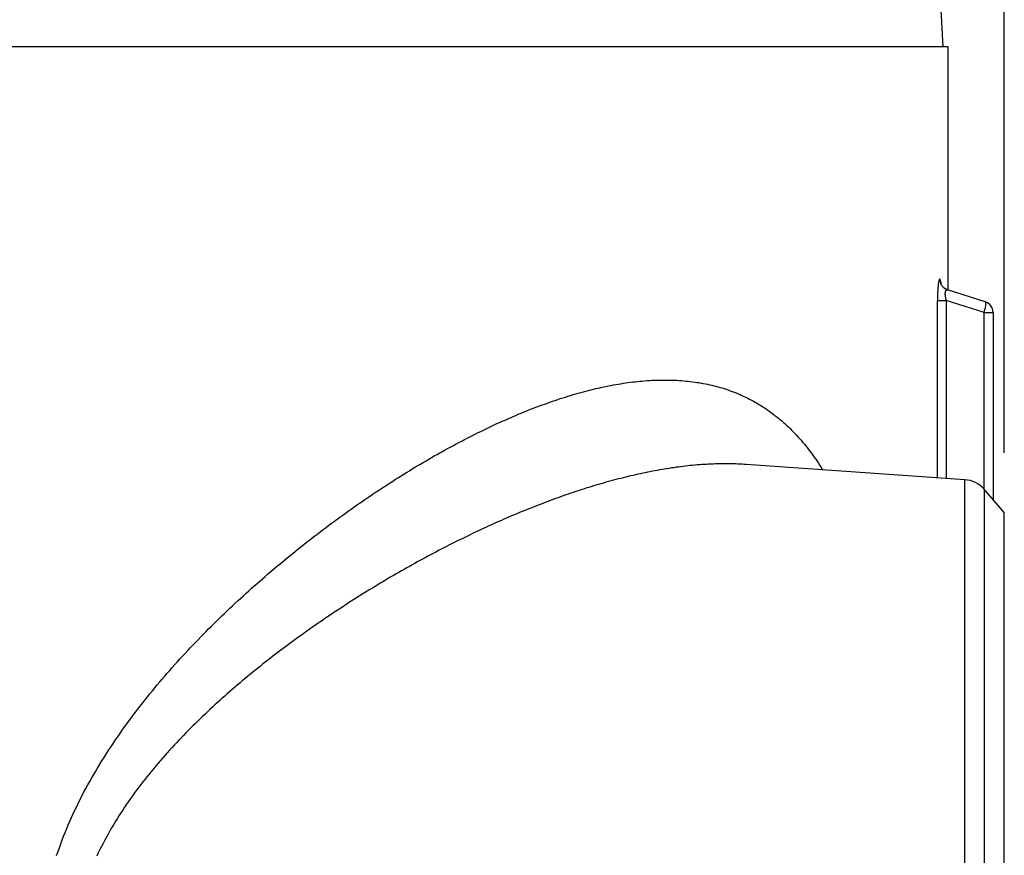
# Model space of a CAD drawing. Extents: x 0.5 to 90, y 0.5 to 58.1.
# Drawn here: x 43.2 to 45.4, y 21.7 to 23.6 of the extents above; entities that cross this region are included whole.
import ezdxf

# ---------------------------------------------------------------- set-up
doc = ezdxf.new("R2010")
doc.units = 0
doc.header["$LTSCALE"] = 2.666667
doc.layers.get('0').update_dxf_attribs({"linetype": 'CONTINUOUS'})
doc.layers.add('001-DIMENSIONS-GREEN', color=7, linetype='CONTINUOUS')
doc.styles.add('SLDTEXTSTYLE0', font='GOTHIC.TTF', dxfattribs={"width": 0.913})
doc.dimstyles.new('SLDDIMSTYLE16', dxfattribs={"dimtxt": 0.361111, "dimasz": 0.416, "dimexe": 0, "dimexo": 0.0625, "dimgap": 0.090278, "dimtad": 0, "dimtih": 1, "dimtoh": 1, "dimrnd": 1e-09, "dimzin": 12, "dimsah": 1, "dimcen": 0.09, "dimazin": 3, "dimtfac": 1, "dimtofl": 0, "dimtmove": 0, "dimatfit": 3})

# ---------------------------------------------------------------- blocks, each defined once
blk = doc.blocks.new('_D_14')
at = {"layer": '001-DIMENSIONS-GREEN', "color": 7}
for p, q in [((37.4841, 22.5901), (37.4841, 25.6396)), ((45.3841, 22.5943), (45.3841, 25.6396)), ((37.4841, 25.3062), (40.5811, 25.3062)), ((40.9424, 25.3062), (40.8691, 25.3062)), ((40.8691, 25.3062), (40.8691, 24.7325)), ((41.9259, 25.3062), (41.9991, 25.3062)), ((41.9991, 25.3062), (41.9991, 24.7325)), ((45.3841, 25.3062), (42.2871, 25.3062)), ((40.8691, 24.7325), (40.9424, 24.7325)), ((41.9991, 24.7325), (41.9259, 24.7325))]:
    blk.add_line(p, q, dxfattribs=at)
for points in [[(37.4841, 25.3062), (37.9001, 25.2369), (37.9001, 25.3756)], [(45.3841, 25.3062), (44.9681, 25.3756), (44.9681, 25.2369)]]:
    blk.add_solid(points, dxfattribs=at)
at = {"layer": '001-DIMENSIONS-GREEN', "color": 7, "linetype": 'CONTINUOUS', "style": 'SLDTEXTSTYLE0', "width": 0.913}
for s, p in [('7 7/8"', (40.7548, 25.4706)), ('201', (41.0204, 24.8236))]:
    blk.add_text(s, height=0.36111, dxfattribs=at).set_placement(p)

msp = doc.modelspace()

# ---------------------------------------------------------------- linework, layer by layer
at = {"color": 7, "linetype": 'CONTINUOUS'}
for p, q in [((45.2476, 23.4997), (45.2407, 23.6306)), ((45.2591, 23.4997), (41.4341, 23.4997)), ((45.2591, 22.957), (45.2591, 23.4997)), ((45.2437, 22.9695), (45.2422, 22.9769)), ((45.3417, 22.9309), (45.2577, 22.9575)), ((45.2351, 22.9339), (45.2547, 22.9339)), ((45.2351, 22.5384), (45.2351, 22.9339)), ((45.3393, 22.9071), (45.2547, 22.9339)), ((45.2547, 22.9339), (45.2547, 22.537)), ((45.3393, 22.9071), (45.3591, 22.9071)), ((45.3393, 22.5125), (45.3393, 22.9071)), ((45.3591, 22.9071), (45.3591, 22.4897)), ((45.2962, 22.5341), (44.8088, 22.5682)), ((45.2962, 20.4043), (45.2962, 22.5341)), ((45.3841, 22.4609), (45.3391, 22.5128)), ((45.3391, 22.5128), (45.3391, 20.4257)), ((45.3841, 20.4775), (45.3841, 22.4609))]:
    msp.add_line(p, q, dxfattribs=at)
for points in [[(45.2422, 22.9769), (45.2421, 22.9772), (45.2421, 22.9774), (45.242, 22.9777), (45.2419, 22.978), (45.2419, 22.9782), (45.2418, 22.9784), (45.2417, 22.9787), (45.2417, 22.9789), (45.2416, 22.9791), (45.2415, 22.9793), (45.2415, 22.9795), (45.2414, 22.9797), (45.2413, 22.9798), (45.2413, 22.98), (45.2412, 22.9802), (45.2411, 22.9803), (45.2411, 22.9804), (45.241, 22.9806), (45.2409, 22.9807), (45.2409, 22.9808), (45.2408, 22.9809), (45.2407, 22.981), (45.2407, 22.9811), (45.2406, 22.9811), (45.2405, 22.9812), (45.2405, 22.9813), (45.2404, 22.9813), (45.2403, 22.9813), (45.2402, 22.9814), (45.2402, 22.9814), (45.2401, 22.9814), (45.24, 22.9814), (45.24, 22.9814), (45.2399, 22.9813), (45.2398, 22.9813), (45.2397, 22.9813), (45.2397, 22.9812), (45.2396, 22.9811), (45.2395, 22.9811), (45.2395, 22.981), (45.2394, 22.9809), (45.2393, 22.9808), (45.2392, 22.9807), (45.2392, 22.9805), (45.2391, 22.9804), (45.239, 22.9803), (45.239, 22.9801), (45.2389, 22.9799), (45.2388, 22.9798), (45.2387, 22.9796), (45.2387, 22.9794), (45.2386, 22.9792), (45.2385, 22.9789), (45.2385, 22.9787), (45.2384, 22.9785), (45.2383, 22.9782), (45.2383, 22.978), (45.2382, 22.9777), (45.2381, 22.9774), (45.238, 22.9771), (45.238, 22.9769), (45.2379, 22.9765), (45.2378, 22.9762), (45.2378, 22.9759), (45.2377, 22.9756), (45.2376, 22.9752), (45.2376, 22.9749), (45.2375, 22.9745), (45.2375, 22.9741), (45.2374, 22.9737), (45.2373, 22.9733), (45.2373, 22.9729), (45.2372, 22.9725), (45.2371, 22.9721), (45.2371, 22.9717), (45.237, 22.9712), (45.237, 22.9708), (45.2369, 22.9703), (45.2368, 22.9699), (45.2368, 22.9694), (45.2367, 22.9689), (45.2367, 22.9684), (45.2366, 22.9679), (45.2366, 22.9674), (45.2365, 22.9669), (45.2365, 22.9664), (45.2364, 22.9659), (45.2364, 22.9653), (45.2363, 22.9648), (45.2363, 22.9642), (45.2362, 22.9637), (45.2362, 22.9631), (45.2361, 22.9625), (45.2361, 22.962), (45.236, 22.9614), (45.236, 22.9608), (45.2359, 22.9602), (45.2359, 22.9596), (45.2358, 22.959), (45.2358, 22.9584), (45.2358, 22.9577), (45.2357, 22.9571), (45.2357, 22.9565), (45.2357, 22.9559), (45.2356, 22.9552), (45.2356, 22.9546), (45.2356, 22.9539), (45.2355, 22.9533), (45.2355, 22.9526), (45.2355, 22.952), (45.2354, 22.9513), (45.2354, 22.9506), (45.2354, 22.9499), (45.2354, 22.9493), (45.2353, 22.9486), (45.2353, 22.9479), (45.2353, 22.9472), (45.2353, 22.9465), (45.2353, 22.9458), (45.2352, 22.9451), (45.2352, 22.9445), (45.2352, 22.9438), (45.2352, 22.9431), (45.2352, 22.9424), (45.2352, 22.9417), (45.2351, 22.941), (45.2351, 22.9403), (45.2351, 22.9395), (45.2351, 22.9388), (45.2351, 22.9381), (45.2351, 22.9374), (45.2351, 22.9367), (45.2351, 22.936), (45.2351, 22.9353), (45.2351, 22.9346), (45.2351, 22.9339)], [(45.2578, 22.9576), (45.2574, 22.9577), (45.2571, 22.9578), (45.2567, 22.9579), (45.2564, 22.958), (45.256, 22.9581), (45.2557, 22.9583), (45.2553, 22.9584), (45.255, 22.9585), (45.2546, 22.9587), (45.2543, 22.9588), (45.254, 22.959), (45.2537, 22.9591), (45.2533, 22.9593), (45.253, 22.9595), (45.2527, 22.9596), (45.2524, 22.9598), (45.2521, 22.96), (45.2518, 22.9602), (45.2515, 22.9604), (45.2512, 22.9606), (45.2509, 22.9608), (45.2506, 22.9611), (45.2503, 22.9613), (45.2501, 22.9615), (45.2498, 22.9617), (45.2495, 22.9619), (45.2492, 22.9622), (45.249, 22.9624), (45.2487, 22.9626), (45.2484, 22.9629), (45.2482, 22.9631), (45.2479, 22.9633), (45.2477, 22.9636), (45.2475, 22.9638), (45.2472, 22.9641), (45.247, 22.9643), (45.2468, 22.9646), (45.2465, 22.9648), (45.2463, 22.9651), (45.2461, 22.9653), (45.2459, 22.9656), (45.2457, 22.9658), (45.2455, 22.9661), (45.2453, 22.9664), (45.2452, 22.9666), (45.245, 22.9669), (45.2448, 22.9671), (45.2447, 22.9674), (45.2445, 22.9676), (45.2444, 22.9679), (45.2442, 22.9681), (45.2441, 22.9683), (45.244, 22.9686), (45.2438, 22.9688), (45.2437, 22.969), (45.2436, 22.9692), (45.2435, 22.9694), (45.2434, 22.9696), (45.2433, 22.9698), (45.2432, 22.97), (45.2432, 22.9702), (45.2431, 22.9703), (45.243, 22.9705), (45.243, 22.9706), (45.2429, 22.9708), (45.2429, 22.9709), (45.2428, 22.971), (45.2428, 22.9712), (45.2428, 22.9713), (45.2427, 22.9713), (45.2427, 22.9714), (45.2427, 22.9715), (45.2427, 22.9715), (45.2426, 22.9716), (45.2426, 22.9716), (45.2426, 22.9716), (45.2426, 22.9716), (45.2426, 22.9716), (45.2426, 22.9716), (45.2426, 22.9716)], [(45.2547, 22.9339), (45.2546, 22.9344), (45.2545, 22.935), (45.2544, 22.9355), (45.2542, 22.936), (45.2541, 22.9366), (45.254, 22.9371), (45.2539, 22.9377), (45.2538, 22.9382), (45.2537, 22.9388), (45.2536, 22.9393), (45.2535, 22.9399), (45.2534, 22.9404), (45.2533, 22.9409), (45.2532, 22.9415), (45.2531, 22.942), (45.253, 22.9425), (45.253, 22.9431), (45.2529, 22.9436), (45.2528, 22.9441), (45.2528, 22.9447), (45.2527, 22.9452), (45.2527, 22.9457), (45.2527, 22.9462), (45.2526, 22.9467), (45.2526, 22.9472), (45.2526, 22.9477), (45.2526, 22.9481), (45.2526, 22.9486), (45.2526, 22.9491), (45.2526, 22.9495), (45.2526, 22.95), (45.2526, 22.9504), (45.2527, 22.9508), (45.2527, 22.9512), (45.2527, 22.9516), (45.2528, 22.952), (45.2528, 22.9524), (45.2529, 22.9528), (45.253, 22.9531), (45.253, 22.9535), (45.2531, 22.9538), (45.2532, 22.9541), (45.2533, 22.9544), (45.2534, 22.9547), (45.2535, 22.955), (45.2536, 22.9552), (45.2537, 22.9555), (45.2538, 22.9557), (45.2539, 22.9559), (45.254, 22.9562), (45.2542, 22.9564), (45.2543, 22.9565), (45.2544, 22.9567), (45.2546, 22.9569), (45.2547, 22.957), (45.2549, 22.9571), (45.255, 22.9572), (45.2552, 22.9573), (45.2553, 22.9574), (45.2555, 22.9575), (45.2557, 22.9575), (45.2559, 22.9575), (45.256, 22.9576), (45.2562, 22.9576), (45.2564, 22.9576), (45.2566, 22.9575), (45.2567, 22.9575), (45.2569, 22.9575), (45.2571, 22.9574), (45.2573, 22.9574), (45.2575, 22.9574), (45.2577, 22.9573)], [(43.2711, 21.6963), (43.2741, 21.705), (43.2771, 21.7136), (43.2802, 21.7222), (43.2834, 21.7308), (43.2867, 21.7393), (43.2901, 21.7477), (43.2935, 21.7561), (43.297, 21.7645), (43.3006, 21.7728), (43.3043, 21.7811), (43.3081, 21.7893), (43.3119, 21.7975), (43.3158, 21.8057), (43.3198, 21.8137), (43.3238, 21.8218), (43.3279, 21.8298), (43.332, 21.8378), (43.3363, 21.8457), (43.3405, 21.8535), (43.3449, 21.8614), (43.3493, 21.8692), (43.3537, 21.8769), (43.3582, 21.8846), (43.3628, 21.8922), (43.3674, 21.8998), (43.372, 21.9074), (43.3767, 21.9149), (43.3815, 21.9224), (43.3863, 21.9298), (43.3911, 21.9372), (43.396, 21.9445), (43.4009, 21.9519), (43.4059, 21.9591), (43.4109, 21.9663), (43.4159, 21.9735), (43.421, 21.9807), (43.4261, 21.9878), (43.4313, 21.9948), (43.4365, 22.0018), (43.4417, 22.0088), (43.4469, 22.0158), (43.4522, 22.0227), (43.4575, 22.0295), (43.4629, 22.0364), (43.4682, 22.0431), (43.4736, 22.0499), (43.4791, 22.0566), (43.4845, 22.0633), (43.49, 22.0699), (43.4955, 22.0765), (43.501, 22.0831), (43.5066, 22.0896), (43.5122, 22.0961), (43.5178, 22.1026), (43.5234, 22.109), (43.529, 22.1154), (43.5347, 22.1218), (43.5404, 22.1281), (43.5461, 22.1344), (43.5518, 22.1406), (43.5576, 22.1468), (43.5633, 22.153), (43.5691, 22.1592), (43.5749, 22.1653), (43.5807, 22.1714), (43.5865, 22.1774), (43.5924, 22.1835), (43.5982, 22.1895), (43.6041, 22.1954), (43.61, 22.2013), (43.6159, 22.2072), (43.6218, 22.2131), (43.6277, 22.2189), (43.6336, 22.2247), (43.6396, 22.2305), (43.6456, 22.2362), (43.6515, 22.242), (43.6575, 22.2476), (43.6635, 22.2533), (43.6695, 22.2589), (43.6755, 22.2645), (43.6816, 22.27), (43.6876, 22.2756), (43.6936, 22.2811), (43.6997, 22.2865), (43.7058, 22.292), (43.7118, 22.2974), (43.7179, 22.3028), (43.724, 22.3081), (43.7301, 22.3134), (43.7362, 22.3187), (43.7423, 22.324), (43.7484, 22.3292), (43.7545, 22.3344), (43.7607, 22.3396), (43.7668, 22.3447), (43.7729, 22.3499), (43.7791, 22.3549), (43.7852, 22.36), (43.7914, 22.365), (43.7975, 22.37), (43.8037, 22.375), (43.8099, 22.38), (43.816, 22.3849), (43.8222, 22.3898), (43.8284, 22.3946), (43.8346, 22.3995), (43.8408, 22.4043), (43.8469, 22.409), (43.8531, 22.4138), (43.8593, 22.4185), (43.8655, 22.4232), (43.8717, 22.4278), (43.8779, 22.4325), (43.8841, 22.4371), (43.8903, 22.4417), (43.8965, 22.4462), (43.9027, 22.4507), (43.9089, 22.4552), (43.9151, 22.4597), (43.9213, 22.4641), (43.9276, 22.4685), (43.9338, 22.4729), (43.94, 22.4772), (43.9462, 22.4816), (43.9524, 22.4858), (43.9586, 22.4901), (43.9648, 22.4943), (43.971, 22.4985), (43.9772, 22.5027), (43.9834, 22.5069), (43.9896, 22.511), (43.9958, 22.5151), (44.002, 22.5191), (44.0082, 22.5231), (44.0144, 22.5271), (44.0206, 22.5311), (44.0268, 22.5351), (44.033, 22.539), (44.0391, 22.5428), (44.0453, 22.5467), (44.0515, 22.5505), (44.0577, 22.5543), (44.0639, 22.5581), (44.07, 22.5618), (44.0762, 22.5655), (44.0824, 22.5692), (44.0885, 22.5728), (44.0947, 22.5764), (44.1008, 22.58), (44.107, 22.5836), (44.1131, 22.5871), (44.1193, 22.5906), (44.1254, 22.594), (44.1315, 22.5974), (44.1376, 22.6008), (44.1438, 22.6042), (44.1499, 22.6075), (44.156, 22.6108), (44.1621, 22.6141), (44.1682, 22.6173), (44.1743, 22.6205), (44.1803, 22.6237), (44.1864, 22.6268), (44.1925, 22.6299), (44.1986, 22.633), (44.2046, 22.6361), (44.2107, 22.6391), (44.2167, 22.642), (44.2228, 22.645), (44.2288, 22.6479), (44.2348, 22.6508), (44.2408, 22.6536), (44.2468, 22.6564), (44.2528, 22.6592), (44.2588, 22.6619), (44.2648, 22.6646), (44.2708, 22.6673), (44.2768, 22.6699), (44.2827, 22.6725), (44.2887, 22.6751), (44.2946, 22.6776), (44.3005, 22.6801), (44.3065, 22.6826), (44.3124, 22.685), (44.3183, 22.6874), (44.3242, 22.6897), (44.3301, 22.692), (44.3359, 22.6943), (44.3418, 22.6965), (44.3477, 22.6987), (44.3535, 22.7009), (44.3593, 22.703), (44.3652, 22.7051), (44.371, 22.7072), (44.3768, 22.7092), (44.3826, 22.7111), (44.3883, 22.7131), (44.3941, 22.715), (44.3999, 22.7168), (44.4056, 22.7186), (44.4113, 22.7204), (44.4171, 22.7222), (44.4228, 22.7239), (44.4285, 22.7255), (44.4341, 22.7271), (44.4398, 22.7287), (44.4455, 22.7303), (44.4511, 22.7318), (44.4567, 22.7332), (44.4624, 22.7346), (44.468, 22.736), (44.4736, 22.7373), (44.4791, 22.7386), (44.4847, 22.7399), (44.4902, 22.7411), (44.4958, 22.7422), (44.5013, 22.7433), (44.5068, 22.7444), (44.5123, 22.7454), (44.5178, 22.7464), (44.5232, 22.7474), (44.5287, 22.7483), (44.5341, 22.7491), (44.5395, 22.7499), (44.5449, 22.7507), (44.5503, 22.7514), (44.5556, 22.7521), (44.561, 22.7527), (44.5663, 22.7533), (44.5716, 22.7538), (44.5769, 22.7543), (44.5822, 22.7547), (44.5875, 22.7551), (44.5927, 22.7555), (44.5979, 22.7558), (44.6031, 22.756), (44.6083, 22.7562), (44.6135, 22.7564), (44.6187, 22.7565), (44.6238, 22.7565), (44.6289, 22.7565), (44.634, 22.7565), (44.6391, 22.7564), (44.6442, 22.7563), (44.6492, 22.7561), (44.6542, 22.7558), (44.6592, 22.7555), (44.6642, 22.7552), (44.6692, 22.7548), (44.6741, 22.7543), (44.679, 22.7538), (44.6839, 22.7533), (44.6888, 22.7527), (44.6937, 22.752), (44.6985, 22.7513), (44.7033, 22.7506), (44.7081, 22.7498), (44.7129, 22.7489), (44.7176, 22.748), (44.7223, 22.747), (44.7271, 22.746), (44.7317, 22.7449), (44.7364, 22.7438), (44.741, 22.7426), (44.7457, 22.7413), (44.7503, 22.74), (44.7548, 22.7387), (44.7594, 22.7373), (44.7639, 22.7358), (44.7684, 22.7343), (44.7729, 22.7327), (44.7773, 22.7311), (44.7818, 22.7294), (44.7862, 22.7276), (44.7905, 22.7258), (44.7949, 22.724), (44.7992, 22.722), (44.8035, 22.7201), (44.8078, 22.718), (44.8121, 22.716), (44.8163, 22.7138), (44.8205, 22.7116), (44.8247, 22.7093), (44.8288, 22.707), (44.833, 22.7046), (44.8371, 22.7022), (44.8411, 22.6997), (44.8452, 22.6972), (44.8492, 22.6946), (44.8532, 22.6919), (44.8572, 22.6892), (44.8611, 22.6864), (44.865, 22.6835), (44.8689, 22.6806), (44.8728, 22.6777), (44.8766, 22.6746), (44.8805, 22.6716), (44.8842, 22.6684), (44.888, 22.6652), (44.8917, 22.662), (44.8954, 22.6586), (44.8991, 22.6553), (44.9027, 22.6518), (44.9064, 22.6483), (44.9099, 22.6448), (44.9135, 22.6412), (44.917, 22.6375), (44.9206, 22.6338), (44.924, 22.63), (44.9275, 22.6261), (44.9309, 22.6222), (44.9343, 22.6182), (44.9377, 22.6142), (44.941, 22.6101), (44.9443, 22.6059), (44.9476, 22.6017), (44.9508, 22.5975), (44.9541, 22.5932), (44.9573, 22.5888), (44.9605, 22.5844), (44.9636, 22.58), (44.9667, 22.5754), (44.9698, 22.5708), (44.9729, 22.5661), (44.9758, 22.5612), (44.9788, 22.5563)], [(44.8089, 22.5679), (44.8041, 22.5683), (44.7993, 22.5686), (44.7944, 22.5689), (44.7896, 22.5692), (44.7847, 22.5694), (44.7798, 22.5696), (44.7749, 22.5697), (44.77, 22.5698), (44.765, 22.5698), (44.76, 22.5698), (44.7551, 22.5697), (44.7501, 22.5696), (44.745, 22.5695), (44.74, 22.5693), (44.735, 22.5692), (44.7299, 22.5689), (44.7249, 22.5687), (44.7198, 22.5684), (44.7147, 22.5681), (44.7096, 22.5678), (44.7045, 22.5674), (44.6993, 22.567), (44.6942, 22.5665), (44.689, 22.566), (44.6839, 22.5655), (44.6787, 22.565), (44.6735, 22.5644), (44.6683, 22.5638), (44.6631, 22.5631), (44.6578, 22.5625), (44.6526, 22.5618), (44.6473, 22.561), (44.6421, 22.5603), (44.6368, 22.5595), (44.6315, 22.5586), (44.6262, 22.5578), (44.6209, 22.5569), (44.6156, 22.556), (44.6102, 22.555), (44.6049, 22.554), (44.5995, 22.553), (44.5941, 22.552), (44.5888, 22.5509), (44.5834, 22.5498), (44.578, 22.5487), (44.5726, 22.5475), (44.5671, 22.5463), (44.5617, 22.5451), (44.5563, 22.5439), (44.5508, 22.5426), (44.5454, 22.5413), (44.5399, 22.54), (44.5344, 22.5386), (44.5289, 22.5372), (44.5234, 22.5358), (44.5179, 22.5344), (44.5124, 22.5329), (44.5069, 22.5314), (44.5014, 22.5299), (44.4958, 22.5284), (44.4903, 22.5268), (44.4847, 22.5252), (44.4792, 22.5236), (44.4736, 22.5219), (44.468, 22.5203), (44.4624, 22.5186), (44.4568, 22.5168), (44.4512, 22.5151), (44.4456, 22.5133), (44.44, 22.5115), (44.4344, 22.5097), (44.4287, 22.5078), (44.4231, 22.5059), (44.4175, 22.504), (44.4118, 22.5021), (44.4061, 22.5001), (44.4005, 22.4982), (44.3948, 22.4962), (44.3891, 22.4941), (44.3834, 22.4921), (44.3777, 22.49), (44.372, 22.4879), (44.3663, 22.4858), (44.3606, 22.4836), (44.3549, 22.4814), (44.3492, 22.4792), (44.3434, 22.477), (44.3377, 22.4748), (44.332, 22.4725), (44.3262, 22.4702), (44.3205, 22.4679), (44.3147, 22.4656), (44.3089, 22.4632), (44.3032, 22.4608), (44.2974, 22.4584), (44.2916, 22.456), (44.2858, 22.4535), (44.2801, 22.4511), (44.2743, 22.4486), (44.2685, 22.446), (44.2627, 22.4435), (44.2569, 22.4409), (44.2511, 22.4384), (44.2452, 22.4357), (44.2394, 22.4331), (44.2336, 22.4305), (44.2278, 22.4278), (44.222, 22.4251), (44.2161, 22.4224), (44.2103, 22.4196), (44.2044, 22.4169), (44.1986, 22.4141), (44.1928, 22.4113), (44.1869, 22.4085), (44.1811, 22.4056), (44.1752, 22.4027), (44.1693, 22.3999), (44.1635, 22.3969), (44.1576, 22.394), (44.1518, 22.3911), (44.1459, 22.3881), (44.14, 22.3851), (44.1342, 22.3821), (44.1283, 22.379), (44.1224, 22.376), (44.1165, 22.3729), (44.1106, 22.3698), (44.1048, 22.3667), (44.0989, 22.3635), (44.093, 22.3603), (44.0871, 22.3572), (44.0812, 22.3539), (44.0753, 22.3507), (44.0694, 22.3475), (44.0636, 22.3442), (44.0577, 22.3409), (44.0518, 22.3376), (44.0459, 22.3343), (44.04, 22.3309), (44.0341, 22.3275), (44.0282, 22.3241), (44.0223, 22.3207), (44.0164, 22.3173), (44.0105, 22.3138), (44.0046, 22.3103), (43.9987, 22.3068), (43.9928, 22.3033), (43.9869, 22.2998), (43.9811, 22.2962), (43.9752, 22.2926), (43.9693, 22.289), (43.9634, 22.2854), (43.9575, 22.2818), (43.9516, 22.2781), (43.9457, 22.2744), (43.9398, 22.2707), (43.934, 22.267), (43.9281, 22.2632), (43.9222, 22.2594), (43.9163, 22.2556), (43.9105, 22.2518), (43.9046, 22.248), (43.8987, 22.2441), (43.8929, 22.2403), (43.887, 22.2364), (43.8811, 22.2324), (43.8753, 22.2285), (43.8694, 22.2245), (43.8636, 22.2205), (43.8577, 22.2165), (43.8519, 22.2125), (43.846, 22.2084), (43.8402, 22.2044), (43.8344, 22.2003), (43.8286, 22.1961), (43.8227, 22.192), (43.8169, 22.1878), (43.8111, 22.1836), (43.8053, 22.1794), (43.7995, 22.1752), (43.7937, 22.1709), (43.7879, 22.1667), (43.7822, 22.1624), (43.7764, 22.158), (43.7706, 22.1537), (43.7649, 22.1493), (43.7591, 22.1449), (43.7534, 22.1405), (43.7476, 22.1361), (43.7419, 22.1316), (43.7362, 22.1271), (43.7304, 22.1226), (43.7247, 22.118), (43.719, 22.1135), (43.7133, 22.1089), (43.7077, 22.1043), (43.702, 22.0996), (43.6963, 22.095), (43.6907, 22.0903), (43.685, 22.0855), (43.6794, 22.0808), (43.6738, 22.076), (43.6682, 22.0712), (43.6626, 22.0664), (43.657, 22.0616), (43.6515, 22.0567), (43.6459, 22.0518), (43.6404, 22.0468), (43.6348, 22.0419), (43.6293, 22.0369), (43.6238, 22.0319), (43.6183, 22.0268), (43.6129, 22.0218), (43.6074, 22.0166), (43.602, 22.0115), (43.5966, 22.0064), (43.5911, 22.0012), (43.5858, 21.9959), (43.5804, 21.9907), (43.5751, 21.9854), (43.5697, 21.9801), (43.5644, 21.9747), (43.5591, 21.9694), (43.5539, 21.9639), (43.5486, 21.9585), (43.5434, 21.953), (43.5382, 21.9475), (43.533, 21.942), (43.5279, 21.9364), (43.5228, 21.9308), (43.5177, 21.9251), (43.5126, 21.9194), (43.5075, 21.9137), (43.5025, 21.9079), (43.4975, 21.9022), (43.4926, 21.8963), (43.4877, 21.8905), (43.4828, 21.8845), (43.4779, 21.8786), (43.4731, 21.8726), (43.4683, 21.8666), (43.4635, 21.8605), (43.4588, 21.8544), (43.4542, 21.8483), (43.4495, 21.8421), (43.4449, 21.8359), (43.4404, 21.8296), (43.4359, 21.8233), (43.4314, 21.8169), (43.427, 21.8105), (43.4226, 21.8041), (43.4183, 21.7976), (43.414, 21.7911), (43.4098, 21.7845), (43.4057, 21.7779), (43.4016, 21.7712), (43.3975, 21.7645), (43.3935, 21.7578), (43.3896, 21.751), (43.3857, 21.7441), (43.3819, 21.7372), (43.3782, 21.7303), (43.3746, 21.7233), (43.371, 21.7162), (43.3675, 21.7092), (43.364, 21.702), (43.3607, 21.6948)]]:
    msp.add_lwpolyline(points, dxfattribs=at)
at = {"color": 7, "linetype": 'CONTINUOUS', "flags": 128}
for points in [[(45.2422, 22.9769), (45.2424, 22.9729), (45.2427, 22.9714)], [(45.3393, 22.9071), (45.3409, 22.9127), (45.342, 22.918), (45.3428, 22.9227), (45.343, 22.9265), (45.3428, 22.9292), (45.342, 22.9307), (45.3417, 22.9309)]]:
    msp.add_lwpolyline(points, dxfattribs=at)
at = {"color": 7, "linetype": 'CONTINUOUS'}
for centre, radius, start, end in [((45.3341, 22.9071), 0.025, 0, 72.4532), ((45.2919, 22.4718), 0.0625, 41, 86)]:
    msp.add_arc(centre, radius, start, end, dxfattribs=at)

# ---------------------------------------------------------------- dimensions: what is measured, and where the dimension line sits
at = {"layer": '001-DIMENSIONS-GREEN', "color": 7}
dim = msp.add_linear_dim(base=(45.3841, 25.3062), p1=(37.4841, 22.4567), p2=(45.3841, 22.4609), dimstyle='SLDDIMSTYLE16', dxfattribs=at)
dim.commit()
dim.dimension.update_dxf_attribs({"geometry": '_D_14', "text_midpoint": (41.4341, 25.3062), "dimtype": 160})

doc.saveas('drawing.dxf')
